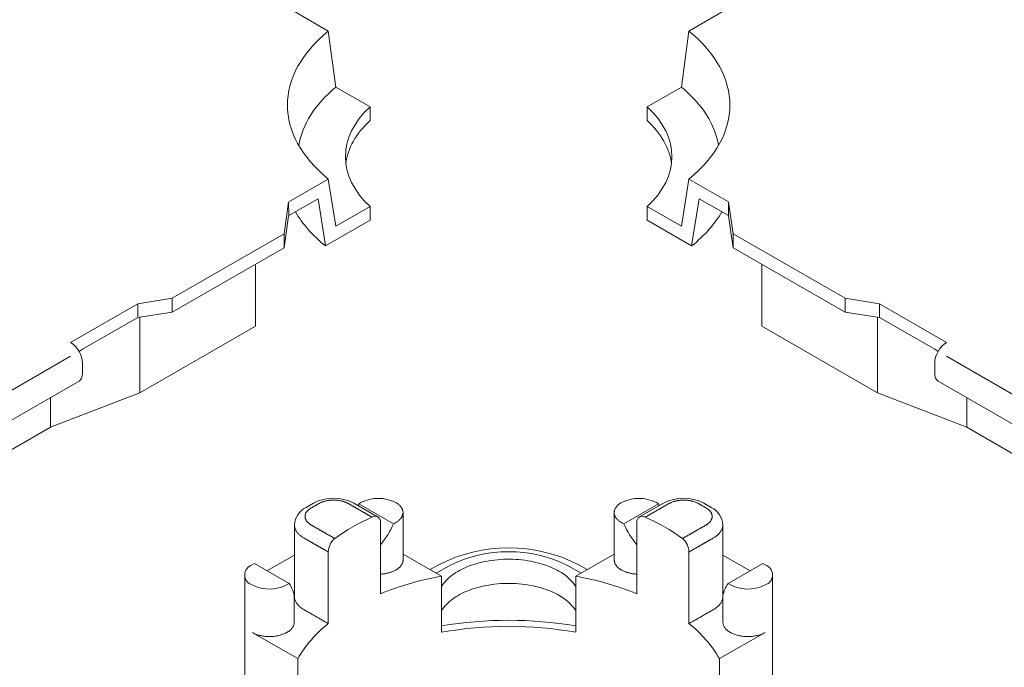
# Model space of a CAD drawing. Units: millimetres. Extents: x -600 to 600, y -416 to 415.
# Drawn here: x 156 to 213, y 205 to 242 of the extents above; entities that cross this region are included whole.
import ezdxf

# ---------------------------------------------------------------- set-up
doc = ezdxf.new("R2010")
doc.units = ezdxf.units.MM
doc.header["$LTSCALE"] = 5
doc.layers.add('7', color=7, linetype='Continuous')

msp = doc.modelspace()

# ---------------------------------------------------------------- linework, layer by layer
at = {"layer": '7', "color": 8, "linetype": 'Continuous', "lineweight": 9}
for p, q in [((173.926, 241.629), (171.633, 242.952)), ((194.889, 241.629), (197.181, 242.952)), ((173.926, 241.629), (174.365, 238.375)), ((194.889, 241.629), (194.449, 238.375)), ((174.365, 238.375), (176.353, 237.227)), ((194.449, 238.375), (192.461, 237.227)), ((176.353, 237.227), (176.353, 236.427)), ((192.461, 237.227), (192.461, 236.427)), ((173.926, 233.026), (171.633, 231.702)), ((173.926, 233.026), (174.365, 230.279)), ((194.889, 233.026), (194.449, 230.279)), ((194.889, 233.026), (197.181, 231.702)), ((173.331, 231.882), (171.633, 230.902)), ((173.331, 231.882), (173.77, 229.136)), ((195.484, 231.882), (195.045, 229.136)), ((195.484, 231.882), (197.181, 230.902)), ((171.356, 229.832), (171.62, 231.682)), ((171.62, 231.682), (171.633, 230.902)), ((176.353, 231.427), (174.365, 230.279)), ((176.353, 231.427), (176.353, 230.627)), ((192.461, 231.427), (192.461, 230.627)), ((192.461, 231.427), (194.449, 230.279)), ((197.194, 231.682), (197.181, 230.902)), ((197.458, 229.832), (197.194, 231.682)), ((171.356, 229.032), (171.62, 230.882)), ((197.458, 229.032), (197.194, 230.882)), ((176.353, 230.627), (173.77, 229.136)), ((192.461, 230.627), (195.045, 229.136)), ((171.356, 229.832), (164.852, 226.097)), ((171.356, 229.832), (171.356, 229.032)), ((197.458, 229.832), (203.962, 226.097)), ((197.458, 229.832), (197.458, 229.032)), ((171.356, 229.032), (164.852, 225.297)), ((197.458, 229.032), (203.962, 225.297)), ((169.685, 228.073), (169.685, 224.477)), ((199.13, 228.073), (199.13, 224.477)), ((164.852, 226.097), (162.843, 225.777)), ((164.852, 226.097), (164.852, 225.297)), ((203.962, 226.097), (205.971, 225.777)), ((203.962, 226.097), (203.962, 225.297)), ((162.843, 225.777), (158.946, 223.527)), ((162.843, 225.777), (162.843, 224.977)), ((205.971, 225.777), (209.868, 223.527)), ((205.971, 225.777), (205.971, 224.977)), ((162.843, 224.977), (159.639, 223.127)), ((164.852, 225.297), (162.843, 224.977)), ((162.973, 220.602), (162.973, 224.998)), ((203.962, 225.297), (205.971, 224.977)), ((205.841, 220.602), (205.841, 224.998)), ((205.971, 224.977), (209.176, 223.127)), ((169.685, 224.477), (162.973, 220.602)), ((199.13, 224.477), (205.841, 220.602)), ((158.946, 222.727), (141.106, 212.427)), ((159.639, 223.127), (159.436, 223.01)), ((209.176, 223.127), (209.379, 223.01)), ((209.868, 222.727), (227.709, 212.427)), ((159.639, 222.327), (159.639, 221.727)), ((209.176, 222.327), (209.176, 221.727)), ((159.436, 221.279), (141.106, 210.696)), ((209.379, 221.279), (227.709, 210.696)), ((162.973, 220.602), (157.777, 218.602)), ((205.841, 220.602), (211.038, 218.602)), ((157.777, 218.602), (157.777, 220.321)), ((211.038, 218.602), (211.038, 220.321)), ((157.777, 218.602), (141.106, 208.977)), ((211.038, 218.602), (227.709, 208.977)), ((172.628, 213.936), (173.061, 214.184)), ((173.229, 214.077), (173.202, 214.061)), ((173.256, 214.092), (173.229, 214.077)), ((173.283, 214.107), (173.256, 214.092)), ((173.309, 214.123), (173.283, 214.107)), ((173.336, 214.138), (173.309, 214.123)), ((173.363, 214.153), (173.336, 214.138)), ((173.39, 214.168), (173.363, 214.153)), ((173.418, 214.183), (173.39, 214.168)), ((173.446, 214.197), (173.418, 214.183)), ((173.476, 214.211), (173.446, 214.197)), ((173.506, 214.224), (173.476, 214.211)), ((173.537, 214.237), (173.506, 214.224)), ((173.568, 214.249), (173.537, 214.237)), ((173.6, 214.26), (173.568, 214.249)), ((173.633, 214.271), (173.6, 214.26)), ((173.666, 214.281), (173.633, 214.271)), ((173.7, 214.291), (173.666, 214.281)), ((173.734, 214.3), (173.7, 214.291)), ((173.769, 214.309), (173.734, 214.3)), ((173.804, 214.316), (173.769, 214.309)), ((173.84, 214.324), (173.804, 214.316)), ((173.876, 214.33), (173.84, 214.324)), ((173.912, 214.336), (173.876, 214.33)), ((173.949, 214.342), (173.912, 214.336)), ((173.986, 214.346), (173.949, 214.342)), ((174.023, 214.35), (173.986, 214.346)), ((174.06, 214.354), (174.023, 214.35)), ((174.098, 214.356), (174.06, 214.354)), ((174.135, 214.358), (174.098, 214.356)), ((174.173, 214.36), (174.135, 214.358)), ((174.211, 214.36), (174.173, 214.36)), ((174.249, 214.36), (174.211, 214.36)), ((174.287, 214.36), (174.249, 214.36)), ((174.324, 214.359), (174.287, 214.36)), ((174.362, 214.357), (174.324, 214.359)), ((174.399, 214.354), (174.362, 214.357)), ((174.437, 214.351), (174.399, 214.354)), ((174.474, 214.347), (174.437, 214.351)), ((174.511, 214.342), (174.474, 214.347)), ((174.548, 214.337), (174.511, 214.342)), ((174.584, 214.331), (174.548, 214.337)), ((174.62, 214.324), (174.584, 214.331)), ((174.656, 214.317), (174.62, 214.324)), ((174.691, 214.309), (174.656, 214.317)), ((174.726, 214.301), (174.691, 214.309)), ((174.76, 214.292), (174.726, 214.301)), ((174.794, 214.282), (174.76, 214.292)), ((174.827, 214.272), (174.794, 214.282)), ((174.86, 214.261), (174.827, 214.272)), ((174.892, 214.25), (174.86, 214.261)), ((174.924, 214.238), (174.892, 214.25)), ((174.955, 214.225), (174.924, 214.238)), ((174.985, 214.212), (174.955, 214.225)), ((175.014, 214.198), (174.985, 214.212)), ((175.043, 214.184), (175.014, 214.198)), ((175.071, 214.17), (175.043, 214.184)), ((175.098, 214.155), (175.071, 214.17)), ((175.125, 214.139), (175.098, 214.155)), ((175.151, 214.124), (175.125, 214.139)), ((175.178, 214.109), (175.151, 214.124)), ((175.205, 214.093), (175.178, 214.109)), ((175.232, 214.078), (175.205, 214.093)), ((175.258, 214.063), (175.232, 214.078)), ((175.402, 214.184), (176.793, 213.387)), ((175.69, 214.144), (175.657, 214.038)), ((175.812, 214.223), (175.69, 214.144)), ((175.69, 214.144), (177.709, 212.986)), ((177.879, 214.204), (177.847, 214.223)), ((177.911, 214.184), (177.879, 214.204)), ((177.941, 214.163), (177.911, 214.184)), ((177.971, 214.142), (177.941, 214.163)), ((178, 214.12), (177.971, 214.142)), ((178.027, 214.097), (178, 214.12)), ((178.053, 214.074), (178.027, 214.097)), ((178.078, 214.049), (178.053, 214.074)), ((190.736, 214.049), (190.761, 214.074)), ((190.761, 214.074), (190.787, 214.097)), ((190.787, 214.097), (190.815, 214.12)), ((190.815, 214.12), (190.843, 214.142)), ((190.843, 214.142), (190.873, 214.163)), ((190.873, 214.163), (190.904, 214.184)), ((190.904, 214.184), (190.935, 214.204)), ((190.935, 214.204), (190.967, 214.223)), ((193.124, 214.144), (191.106, 212.986)), ((192.022, 213.387), (193.412, 214.184)), ((193.003, 214.223), (193.124, 214.144)), ((193.124, 214.144), (193.158, 214.038)), ((193.556, 214.063), (193.583, 214.078)), ((193.583, 214.078), (193.61, 214.093)), ((193.61, 214.093), (193.636, 214.109)), ((193.636, 214.109), (193.663, 214.124)), ((193.663, 214.124), (193.69, 214.139)), ((193.69, 214.139), (193.717, 214.155)), ((193.717, 214.155), (193.744, 214.17)), ((193.744, 214.17), (193.772, 214.184)), ((193.772, 214.184), (193.8, 214.198)), ((193.8, 214.198), (193.83, 214.212)), ((193.83, 214.212), (193.86, 214.225)), ((193.86, 214.225), (193.891, 214.238)), ((193.891, 214.238), (193.922, 214.25)), ((193.922, 214.25), (193.955, 214.261)), ((193.955, 214.261), (193.987, 214.272)), ((193.987, 214.272), (194.021, 214.282)), ((194.021, 214.282), (194.054, 214.292)), ((194.054, 214.292), (194.089, 214.301)), ((194.089, 214.301), (194.124, 214.309)), ((194.124, 214.309), (194.159, 214.317)), ((194.159, 214.317), (194.195, 214.324)), ((194.195, 214.324), (194.231, 214.331)), ((194.231, 214.331), (194.267, 214.337)), ((194.267, 214.337), (194.304, 214.342)), ((194.304, 214.342), (194.341, 214.347)), ((194.341, 214.347), (194.378, 214.351)), ((194.378, 214.351), (194.415, 214.354)), ((194.415, 214.354), (194.453, 214.357)), ((194.453, 214.357), (194.49, 214.359)), ((194.49, 214.359), (194.528, 214.36)), ((194.528, 214.36), (194.566, 214.36)), ((194.566, 214.36), (194.604, 214.36)), ((194.604, 214.36), (194.641, 214.36)), ((194.641, 214.36), (194.679, 214.358)), ((194.679, 214.358), (194.717, 214.356)), ((194.717, 214.356), (194.754, 214.354)), ((194.754, 214.354), (194.792, 214.35)), ((194.792, 214.35), (194.829, 214.346)), ((194.829, 214.346), (194.866, 214.342)), ((194.866, 214.342), (194.902, 214.336)), ((194.902, 214.336), (194.939, 214.33)), ((194.939, 214.33), (194.975, 214.324)), ((194.975, 214.324), (195.01, 214.316)), ((195.01, 214.316), (195.046, 214.309)), ((195.046, 214.309), (195.08, 214.3)), ((195.08, 214.3), (195.115, 214.291)), ((195.115, 214.291), (195.148, 214.281)), ((195.148, 214.281), (195.182, 214.271)), ((195.182, 214.271), (195.214, 214.26)), ((195.214, 214.26), (195.246, 214.249)), ((195.246, 214.249), (195.278, 214.237)), ((195.278, 214.237), (195.309, 214.224)), ((195.309, 214.224), (195.339, 214.211)), ((195.339, 214.211), (195.368, 214.197)), ((195.368, 214.197), (195.397, 214.183)), ((195.397, 214.183), (195.425, 214.168)), ((195.425, 214.168), (195.452, 214.153)), ((195.452, 214.153), (195.478, 214.138)), ((195.478, 214.138), (195.505, 214.123)), ((195.505, 214.123), (195.532, 214.107)), ((195.532, 214.107), (195.559, 214.092)), ((195.559, 214.092), (195.585, 214.077)), ((195.585, 214.077), (195.612, 214.061)), ((195.754, 214.184), (196.187, 213.936)), ((172.586, 213.508), (172.581, 213.486)), ((172.592, 213.529), (172.586, 213.508)), ((172.599, 213.551), (172.592, 213.529)), ((172.607, 213.572), (172.599, 213.551)), ((172.616, 213.593), (172.607, 213.572)), ((172.627, 213.614), (172.616, 213.593)), ((172.638, 213.634), (172.627, 213.614)), ((172.651, 213.655), (172.638, 213.634)), ((172.664, 213.675), (172.651, 213.655)), ((172.679, 213.695), (172.664, 213.675)), ((172.695, 213.715), (172.679, 213.695)), ((172.712, 213.734), (172.695, 213.715)), ((172.73, 213.753), (172.712, 213.734)), ((172.749, 213.772), (172.73, 213.753)), ((172.769, 213.79), (172.749, 213.772)), ((172.79, 213.808), (172.769, 213.79)), ((172.812, 213.826), (172.79, 213.808)), ((172.835, 213.843), (172.812, 213.826)), ((172.858, 213.86), (172.835, 213.843)), ((172.883, 213.876), (172.858, 213.86)), ((172.909, 213.892), (172.883, 213.876)), ((172.935, 213.908), (172.909, 213.892)), ((172.962, 213.923), (172.935, 213.908)), ((172.989, 213.939), (172.962, 213.923)), ((173.015, 213.954), (172.989, 213.939)), ((173.042, 213.969), (173.015, 213.954)), ((173.069, 213.985), (173.042, 213.969)), ((173.095, 214), (173.069, 213.985)), ((173.122, 214.015), (173.095, 214)), ((173.149, 214.031), (173.122, 214.015)), ((173.176, 214.046), (173.149, 214.031)), ((173.202, 214.061), (173.176, 214.046)), ((175.285, 214.047), (175.258, 214.063)), ((175.312, 214.032), (175.285, 214.047)), ((175.338, 214.017), (175.312, 214.032)), ((175.365, 214.001), (175.338, 214.017)), ((175.392, 213.986), (175.365, 214.001)), ((175.419, 213.971), (175.392, 213.986)), ((175.445, 213.955), (175.419, 213.971)), ((175.472, 213.94), (175.445, 213.955)), ((175.499, 213.925), (175.472, 213.94)), ((175.526, 213.909), (175.499, 213.925)), ((175.552, 213.894), (175.526, 213.909)), ((175.579, 213.879), (175.552, 213.894)), ((175.606, 213.863), (175.579, 213.879)), ((175.633, 213.848), (175.606, 213.863)), ((175.659, 213.833), (175.633, 213.848)), ((175.686, 213.817), (175.659, 213.833)), ((175.713, 213.802), (175.686, 213.817)), ((175.739, 213.787), (175.713, 213.802)), ((175.766, 213.771), (175.739, 213.787)), ((175.793, 213.756), (175.766, 213.771)), ((175.82, 213.741), (175.793, 213.756)), ((175.846, 213.725), (175.82, 213.741)), ((175.873, 213.71), (175.846, 213.725)), ((175.9, 213.695), (175.873, 213.71)), ((175.927, 213.679), (175.9, 213.695)), ((175.953, 213.664), (175.927, 213.679)), ((175.98, 213.649), (175.953, 213.664)), ((176.007, 213.633), (175.98, 213.649)), ((176.034, 213.618), (176.007, 213.633)), ((176.06, 213.603), (176.034, 213.618)), ((176.087, 213.587), (176.06, 213.603)), ((176.114, 213.572), (176.087, 213.587)), ((176.14, 213.557), (176.114, 213.572)), ((176.167, 213.541), (176.14, 213.557)), ((176.194, 213.526), (176.167, 213.541)), ((176.221, 213.511), (176.194, 213.526)), ((176.247, 213.495), (176.221, 213.511)), ((176.274, 213.48), (176.247, 213.495)), ((178.102, 214.025), (178.078, 214.049)), ((178.125, 213.999), (178.102, 214.025)), ((178.145, 213.974), (178.125, 213.999)), ((178.165, 213.947), (178.145, 213.974)), ((178.183, 213.92), (178.165, 213.947)), ((178.199, 213.893), (178.183, 213.92)), ((178.214, 213.866), (178.199, 213.893)), ((178.227, 213.838), (178.214, 213.866)), ((178.238, 213.809), (178.227, 213.838)), ((178.247, 213.781), (178.238, 213.809)), ((178.238, 213.469), (178.247, 213.497)), ((178.255, 213.752), (178.247, 213.781)), ((178.247, 213.497), (178.255, 213.524)), ((178.261, 213.724), (178.255, 213.752)), ((178.255, 213.524), (178.261, 213.552)), ((178.265, 213.695), (178.261, 213.724)), ((178.261, 213.552), (178.265, 213.581)), ((178.268, 213.666), (178.265, 213.695)), ((178.265, 213.581), (178.268, 213.609)), ((178.269, 213.638), (178.268, 213.666)), ((178.268, 213.609), (178.269, 213.638)), ((178.269, 213.615), (178.269, 210.88)), ((190.546, 213.638), (190.547, 213.666)), ((190.547, 213.609), (190.546, 213.638)), ((190.546, 210.88), (190.546, 213.615)), ((190.547, 213.666), (190.549, 213.695)), ((190.55, 213.581), (190.547, 213.609)), ((190.549, 213.695), (190.553, 213.724)), ((190.554, 213.552), (190.55, 213.581)), ((190.553, 213.724), (190.559, 213.752)), ((190.56, 213.524), (190.554, 213.552)), ((190.559, 213.752), (190.567, 213.781)), ((190.568, 213.497), (190.56, 213.524)), ((190.567, 213.781), (190.577, 213.809)), ((190.577, 213.469), (190.568, 213.497)), ((190.577, 213.809), (190.588, 213.838)), ((190.588, 213.838), (190.601, 213.866)), ((190.601, 213.866), (190.616, 213.893)), ((190.616, 213.893), (190.632, 213.92)), ((190.632, 213.92), (190.65, 213.947)), ((190.65, 213.947), (190.669, 213.974)), ((190.669, 213.974), (190.69, 213.999)), ((190.69, 213.999), (190.712, 214.025)), ((190.712, 214.025), (190.736, 214.049)), ((192.54, 213.48), (192.567, 213.495)), ((192.567, 213.495), (192.594, 213.511)), ((192.594, 213.511), (192.621, 213.526)), ((192.621, 213.526), (192.647, 213.541)), ((192.647, 213.541), (192.674, 213.557)), ((192.674, 213.557), (192.701, 213.572)), ((192.701, 213.572), (192.728, 213.587)), ((192.728, 213.587), (192.754, 213.603)), ((192.754, 213.603), (192.781, 213.618)), ((192.781, 213.618), (192.808, 213.633)), ((192.808, 213.633), (192.835, 213.649)), ((192.835, 213.649), (192.861, 213.664)), ((192.861, 213.664), (192.888, 213.679)), ((192.888, 213.679), (192.915, 213.695)), ((192.915, 213.695), (192.941, 213.71)), ((192.941, 213.71), (192.968, 213.725)), ((192.968, 213.725), (192.995, 213.741)), ((192.995, 213.741), (193.022, 213.756)), ((193.022, 213.756), (193.048, 213.771)), ((193.048, 213.771), (193.075, 213.787)), ((193.075, 213.787), (193.102, 213.802)), ((193.102, 213.802), (193.129, 213.817)), ((193.129, 213.817), (193.155, 213.833)), ((193.155, 213.833), (193.182, 213.848)), ((193.182, 213.848), (193.209, 213.863)), ((193.209, 213.863), (193.236, 213.879)), ((193.236, 213.879), (193.262, 213.894)), ((193.262, 213.894), (193.289, 213.909)), ((193.289, 213.909), (193.316, 213.925)), ((193.316, 213.925), (193.342, 213.94)), ((193.342, 213.94), (193.369, 213.955)), ((193.369, 213.955), (193.396, 213.971)), ((193.396, 213.971), (193.423, 213.986)), ((193.423, 213.986), (193.449, 214.001)), ((193.449, 214.001), (193.476, 214.017)), ((193.476, 214.017), (193.503, 214.032)), ((193.503, 214.032), (193.53, 214.047)), ((193.53, 214.047), (193.556, 214.063)), ((195.612, 214.061), (195.639, 214.046)), ((195.639, 214.046), (195.666, 214.031)), ((195.666, 214.031), (195.692, 214.015)), ((195.692, 214.015), (195.719, 214)), ((195.719, 214), (195.746, 213.985)), ((195.746, 213.985), (195.773, 213.969)), ((195.773, 213.969), (195.799, 213.954)), ((195.799, 213.954), (195.826, 213.939)), ((195.826, 213.939), (195.853, 213.923)), ((195.853, 213.923), (195.879, 213.908)), ((195.879, 213.908), (195.906, 213.892)), ((195.906, 213.892), (195.931, 213.876)), ((195.931, 213.876), (195.956, 213.86)), ((195.956, 213.86), (195.98, 213.843)), ((195.98, 213.843), (196.003, 213.826)), ((196.003, 213.826), (196.025, 213.808)), ((196.025, 213.808), (196.046, 213.79)), ((196.046, 213.79), (196.066, 213.772)), ((196.066, 213.772), (196.085, 213.753)), ((196.085, 213.753), (196.103, 213.734)), ((196.103, 213.734), (196.12, 213.715)), ((196.12, 213.715), (196.135, 213.695)), ((196.135, 213.695), (196.15, 213.675)), ((196.15, 213.675), (196.164, 213.655)), ((196.164, 213.655), (196.177, 213.634)), ((196.177, 213.634), (196.188, 213.614)), ((196.188, 213.614), (196.198, 213.593)), ((196.198, 213.593), (196.208, 213.572)), ((196.208, 213.572), (196.216, 213.551)), ((196.216, 213.551), (196.223, 213.529)), ((196.223, 213.529), (196.229, 213.508)), ((196.229, 213.508), (196.234, 213.486)), ((172.575, 213.443), (172.574, 213.421)), ((172.574, 213.421), (172.574, 213.4)), ((172.574, 213.4), (172.575, 213.378)), ((172.577, 213.465), (172.575, 213.443)), ((172.575, 213.378), (172.577, 213.356)), ((172.581, 213.486), (172.577, 213.465)), ((172.577, 213.356), (172.581, 213.335)), ((172.581, 213.335), (172.585, 213.313)), ((172.585, 213.313), (172.591, 213.292)), ((172.591, 213.292), (172.598, 213.271)), ((172.598, 213.271), (172.606, 213.249)), ((172.606, 213.249), (172.615, 213.228)), ((172.615, 213.228), (172.626, 213.207)), ((172.626, 213.207), (172.637, 213.187)), ((172.637, 213.187), (172.65, 213.166)), ((172.65, 213.166), (172.663, 213.146)), ((172.663, 213.146), (172.678, 213.126)), ((172.678, 213.126), (172.694, 213.106)), ((172.694, 213.106), (172.711, 213.087)), ((172.711, 213.087), (172.728, 213.068)), ((172.728, 213.068), (172.747, 213.049)), ((172.747, 213.049), (172.767, 213.031)), ((172.767, 213.031), (172.788, 213.013)), ((172.788, 213.013), (172.81, 212.995)), ((172.81, 212.995), (172.833, 212.978)), ((172.833, 212.978), (172.856, 212.961)), ((172.856, 212.961), (172.881, 212.944)), ((172.881, 212.944), (172.906, 212.928)), ((172.906, 212.928), (172.933, 212.913)), ((176.301, 213.465), (176.274, 213.48)), ((176.328, 213.449), (176.301, 213.465)), ((176.354, 213.434), (176.328, 213.449)), ((176.381, 213.419), (176.354, 213.434)), ((176.408, 213.403), (176.381, 213.419)), ((176.434, 213.388), (176.408, 213.403)), ((176.461, 213.373), (176.434, 213.388)), ((176.957, 213.083), (176.957, 208.92)), ((177.709, 212.986), (177.747, 213.003)), ((177.747, 213.003), (177.784, 213.021)), ((177.784, 213.021), (177.819, 213.04)), ((177.819, 213.04), (177.854, 213.06)), ((177.854, 213.06), (177.888, 213.08)), ((177.888, 213.08), (177.921, 213.101)), ((177.921, 213.101), (177.952, 213.123)), ((177.952, 213.123), (177.982, 213.145)), ((177.982, 213.145), (178.011, 213.168)), ((178.011, 213.168), (178.038, 213.191)), ((178.038, 213.191), (178.064, 213.215)), ((178.064, 213.215), (178.088, 213.239)), ((178.088, 213.239), (178.111, 213.264)), ((178.111, 213.264), (178.132, 213.289)), ((178.132, 213.289), (178.152, 213.314)), ((178.152, 213.314), (178.17, 213.339)), ((178.17, 213.339), (178.186, 213.364)), ((178.186, 213.364), (178.201, 213.39)), ((178.201, 213.39), (178.215, 213.416)), ((178.215, 213.416), (178.227, 213.443)), ((178.227, 213.443), (178.238, 213.469)), ((190.587, 213.443), (190.577, 213.469)), ((190.6, 213.416), (190.587, 213.443)), ((190.613, 213.39), (190.6, 213.416)), ((190.628, 213.364), (190.613, 213.39)), ((190.645, 213.339), (190.628, 213.364)), ((190.662, 213.314), (190.645, 213.339)), ((190.682, 213.289), (190.662, 213.314)), ((190.704, 213.264), (190.682, 213.289)), ((190.726, 213.239), (190.704, 213.264)), ((190.751, 213.215), (190.726, 213.239)), ((190.777, 213.191), (190.751, 213.215)), ((190.804, 213.168), (190.777, 213.191)), ((190.833, 213.145), (190.804, 213.168)), ((190.863, 213.123), (190.833, 213.145)), ((190.894, 213.101), (190.863, 213.123)), ((190.927, 213.08), (190.894, 213.101)), ((190.96, 213.06), (190.927, 213.08)), ((190.995, 213.04), (190.96, 213.06)), ((191.031, 213.021), (190.995, 213.04)), ((191.068, 213.003), (191.031, 213.021)), ((191.106, 212.986), (191.068, 213.003)), ((191.858, 213.083), (191.858, 208.92)), ((192.353, 213.373), (192.38, 213.388)), ((192.38, 213.388), (192.407, 213.403)), ((192.407, 213.403), (192.434, 213.419)), ((192.434, 213.419), (192.46, 213.434)), ((192.46, 213.434), (192.487, 213.449)), ((192.487, 213.449), (192.514, 213.465)), ((192.514, 213.465), (192.54, 213.48)), ((195.908, 212.928), (195.882, 212.913)), ((195.934, 212.944), (195.908, 212.928)), ((195.958, 212.961), (195.934, 212.944)), ((195.982, 212.978), (195.958, 212.961)), ((196.005, 212.995), (195.982, 212.978)), ((196.026, 213.013), (196.005, 212.995)), ((196.047, 213.031), (196.026, 213.013)), ((196.067, 213.049), (196.047, 213.031)), ((196.086, 213.068), (196.067, 213.049)), ((196.104, 213.087), (196.086, 213.068)), ((196.121, 213.106), (196.104, 213.087)), ((196.137, 213.126), (196.121, 213.106)), ((196.151, 213.146), (196.137, 213.126)), ((196.165, 213.166), (196.151, 213.146)), ((196.178, 213.187), (196.165, 213.166)), ((196.189, 213.207), (196.178, 213.187)), ((196.199, 213.228), (196.189, 213.207)), ((196.209, 213.249), (196.199, 213.228)), ((196.217, 213.271), (196.209, 213.249)), ((196.223, 213.292), (196.217, 213.271)), ((196.229, 213.313), (196.223, 213.292)), ((196.234, 213.335), (196.229, 213.313)), ((196.234, 213.486), (196.237, 213.465)), ((196.237, 213.356), (196.234, 213.335)), ((196.237, 213.465), (196.24, 213.443)), ((196.24, 213.378), (196.237, 213.356)), ((196.24, 213.443), (196.241, 213.421)), ((196.241, 213.4), (196.24, 213.378)), ((196.241, 213.421), (196.241, 213.4)), ((171.961, 212.908), (171.962, 212.876)), ((171.961, 208.745), (171.961, 212.883)), ((171.962, 212.876), (171.965, 212.844)), ((171.965, 212.844), (171.969, 212.812)), ((171.969, 212.812), (171.975, 212.781)), ((171.975, 212.781), (171.983, 212.749)), ((171.983, 212.749), (171.992, 212.717)), ((171.992, 212.717), (172.003, 212.686)), ((172.003, 212.686), (172.015, 212.655)), ((172.015, 212.655), (172.03, 212.624)), ((172.03, 212.624), (172.045, 212.593)), ((172.045, 212.593), (172.063, 212.562)), ((172.063, 212.562), (172.082, 212.532)), ((172.082, 212.532), (172.103, 212.503)), ((172.103, 212.503), (172.125, 212.473)), ((172.125, 212.473), (172.149, 212.444)), ((172.149, 212.444), (172.174, 212.416)), ((172.174, 212.416), (172.201, 212.388)), ((172.201, 212.388), (172.229, 212.36)), ((172.229, 212.36), (172.259, 212.333)), ((172.933, 212.913), (172.96, 212.897)), ((172.96, 212.897), (172.986, 212.882)), ((172.986, 212.882), (173.013, 212.867)), ((173.013, 212.867), (173.04, 212.851)), ((173.04, 212.851), (173.066, 212.836)), ((173.066, 212.836), (173.093, 212.821)), ((173.093, 212.821), (173.12, 212.805)), ((173.12, 212.805), (173.147, 212.79)), ((173.147, 212.79), (173.173, 212.775)), ((173.173, 212.775), (173.2, 212.759)), ((173.2, 212.759), (173.227, 212.744)), ((173.227, 212.744), (173.254, 212.729)), ((173.254, 212.729), (173.28, 212.713)), ((173.28, 212.713), (173.307, 212.698)), ((173.307, 212.698), (173.334, 212.683)), ((173.334, 212.683), (173.361, 212.667)), ((173.361, 212.667), (173.387, 212.652)), ((173.387, 212.652), (173.414, 212.637)), ((173.414, 212.637), (173.441, 212.621)), ((173.441, 212.621), (173.467, 212.606)), ((173.467, 212.606), (173.494, 212.591)), ((173.494, 212.591), (173.521, 212.575)), ((173.521, 212.575), (173.548, 212.56)), ((173.548, 212.56), (173.574, 212.545)), ((173.574, 212.545), (173.601, 212.529)), ((173.601, 212.529), (173.628, 212.514)), ((173.628, 212.514), (173.655, 212.499)), ((173.655, 212.499), (173.681, 212.483)), ((173.681, 212.483), (173.708, 212.468)), ((173.708, 212.468), (173.735, 212.453)), ((173.735, 212.453), (173.762, 212.437)), ((173.762, 212.437), (173.788, 212.422)), ((173.788, 212.422), (173.815, 212.407)), ((173.815, 212.407), (173.842, 212.391)), ((173.842, 212.391), (173.868, 212.376)), ((173.868, 212.376), (173.895, 212.361)), ((173.895, 212.361), (173.922, 212.345)), ((194.919, 212.361), (194.893, 212.345)), ((194.946, 212.376), (194.919, 212.361)), ((194.973, 212.391), (194.946, 212.376)), ((195, 212.407), (194.973, 212.391)), ((195.026, 212.422), (195, 212.407)), ((195.053, 212.437), (195.026, 212.422)), ((195.08, 212.453), (195.053, 212.437)), ((195.107, 212.468), (195.08, 212.453)), ((195.133, 212.483), (195.107, 212.468)), ((195.16, 212.499), (195.133, 212.483)), ((195.187, 212.514), (195.16, 212.499)), ((195.213, 212.529), (195.187, 212.514)), ((195.24, 212.545), (195.213, 212.529)), ((195.267, 212.56), (195.24, 212.545)), ((195.294, 212.575), (195.267, 212.56)), ((195.32, 212.591), (195.294, 212.575)), ((195.347, 212.606), (195.32, 212.591)), ((195.374, 212.621), (195.347, 212.606)), ((195.401, 212.637), (195.374, 212.621)), ((195.427, 212.652), (195.401, 212.637)), ((195.454, 212.667), (195.427, 212.652)), ((195.481, 212.683), (195.454, 212.667)), ((195.508, 212.698), (195.481, 212.683)), ((195.534, 212.713), (195.508, 212.698)), ((195.561, 212.729), (195.534, 212.713)), ((195.588, 212.744), (195.561, 212.729)), ((195.614, 212.759), (195.588, 212.744)), ((195.641, 212.775), (195.614, 212.759)), ((195.668, 212.79), (195.641, 212.775)), ((195.695, 212.805), (195.668, 212.79)), ((195.721, 212.821), (195.695, 212.805)), ((195.748, 212.836), (195.721, 212.821)), ((195.775, 212.851), (195.748, 212.836)), ((195.802, 212.867), (195.775, 212.851)), ((195.828, 212.882), (195.802, 212.867)), ((195.855, 212.897), (195.828, 212.882)), ((195.882, 212.913), (195.855, 212.897)), ((196.585, 212.36), (196.555, 212.333)), ((196.613, 212.388), (196.585, 212.36)), ((196.64, 212.416), (196.613, 212.388)), ((196.666, 212.444), (196.64, 212.416)), ((196.69, 212.473), (196.666, 212.444)), ((196.712, 212.503), (196.69, 212.473)), ((196.733, 212.532), (196.712, 212.503)), ((196.752, 212.562), (196.733, 212.532)), ((196.769, 212.593), (196.752, 212.562)), ((196.785, 212.624), (196.769, 212.593)), ((196.799, 212.655), (196.785, 212.624)), ((196.812, 212.686), (196.799, 212.655)), ((196.823, 212.717), (196.812, 212.686)), ((196.832, 212.749), (196.823, 212.717)), ((196.84, 212.781), (196.832, 212.749)), ((196.846, 212.812), (196.84, 212.781)), ((196.85, 212.844), (196.846, 212.812)), ((196.852, 212.876), (196.85, 212.844)), ((196.853, 212.908), (196.852, 212.876)), ((196.853, 212.883), (196.853, 208.745)), ((172.259, 212.333), (172.29, 212.306)), ((172.29, 212.306), (172.323, 212.28)), ((172.323, 212.28), (172.357, 212.255)), ((172.357, 212.255), (172.392, 212.23)), ((172.392, 212.23), (172.429, 212.206)), ((172.429, 212.206), (172.467, 212.182)), ((172.467, 212.182), (172.504, 212.16)), ((172.504, 212.16), (172.53, 212.145)), ((172.53, 212.145), (172.556, 212.13)), ((172.556, 212.13), (172.583, 212.115)), ((172.583, 212.115), (172.609, 212.1)), ((172.609, 212.1), (172.635, 212.085)), ((172.635, 212.085), (172.662, 212.07)), ((172.662, 212.07), (172.688, 212.055)), ((172.688, 212.055), (172.714, 212.04)), ((172.714, 212.04), (172.741, 212.025)), ((172.741, 212.025), (172.767, 212.009)), ((172.767, 212.009), (172.793, 211.994)), ((172.793, 211.994), (172.82, 211.979)), ((172.82, 211.979), (172.846, 211.964)), ((172.846, 211.964), (172.872, 211.949)), ((172.872, 211.949), (172.899, 211.934)), ((172.899, 211.934), (172.925, 211.919)), ((172.925, 211.919), (172.951, 211.904)), ((172.951, 211.904), (172.978, 211.889)), ((172.978, 211.889), (173.004, 211.874)), ((173.004, 211.874), (173.03, 211.858)), ((173.03, 211.858), (173.057, 211.843)), ((173.057, 211.843), (173.083, 211.828)), ((173.083, 211.828), (173.109, 211.813)), ((173.109, 211.813), (173.136, 211.798)), ((173.136, 211.798), (173.162, 211.783)), ((173.162, 211.783), (173.188, 211.768)), ((173.922, 212.345), (173.949, 212.33)), ((173.949, 212.33), (173.975, 212.315)), ((173.975, 212.315), (174.002, 212.299)), ((174.002, 212.299), (174.029, 212.284)), ((174.029, 212.284), (174.056, 212.269)), ((174.056, 212.269), (174.082, 212.253)), ((174.082, 212.253), (174.109, 212.238)), ((174.109, 212.238), (174.136, 212.223)), ((174.136, 212.223), (174.162, 212.207)), ((174.162, 212.207), (174.189, 212.192)), ((174.189, 212.192), (174.216, 212.177)), ((174.216, 212.177), (174.243, 212.161)), ((174.243, 212.161), (174.269, 212.146)), ((174.269, 212.146), (174.296, 212.131)), ((174.296, 212.131), (174.296, 212.131)), ((194.545, 212.146), (194.518, 212.131)), ((194.518, 212.131), (194.518, 212.131)), ((194.572, 212.161), (194.545, 212.146)), ((194.599, 212.177), (194.572, 212.161)), ((194.625, 212.192), (194.599, 212.177)), ((194.652, 212.207), (194.625, 212.192)), ((194.679, 212.223), (194.652, 212.207)), ((194.706, 212.238), (194.679, 212.223)), ((194.732, 212.253), (194.706, 212.238)), ((194.759, 212.269), (194.732, 212.253)), ((194.786, 212.284), (194.759, 212.269)), ((194.812, 212.299), (194.786, 212.284)), ((194.839, 212.315), (194.812, 212.299)), ((194.866, 212.33), (194.839, 212.315)), ((194.893, 212.345), (194.866, 212.33)), ((195.653, 211.783), (195.626, 211.768)), ((195.679, 211.798), (195.653, 211.783)), ((195.705, 211.813), (195.679, 211.798)), ((195.732, 211.828), (195.705, 211.813)), ((195.758, 211.843), (195.732, 211.828)), ((195.784, 211.858), (195.758, 211.843)), ((195.811, 211.874), (195.784, 211.858)), ((195.837, 211.889), (195.811, 211.874)), ((195.863, 211.904), (195.837, 211.889)), ((195.89, 211.919), (195.863, 211.904)), ((195.916, 211.934), (195.89, 211.919)), ((195.942, 211.949), (195.916, 211.934)), ((195.969, 211.964), (195.942, 211.949)), ((195.995, 211.979), (195.969, 211.964)), ((196.021, 211.994), (195.995, 211.979)), ((196.048, 212.009), (196.021, 211.994)), ((196.074, 212.025), (196.048, 212.009)), ((196.1, 212.04), (196.074, 212.025)), ((196.127, 212.055), (196.1, 212.04)), ((196.153, 212.07), (196.127, 212.055)), ((196.179, 212.085), (196.153, 212.07)), ((196.206, 212.1), (196.179, 212.085)), ((196.232, 212.115), (196.206, 212.1)), ((196.258, 212.13), (196.232, 212.115)), ((196.285, 212.145), (196.258, 212.13)), ((196.311, 212.16), (196.285, 212.145)), ((196.348, 212.182), (196.311, 212.16)), ((196.386, 212.206), (196.348, 212.182)), ((196.422, 212.23), (196.386, 212.206)), ((196.458, 212.255), (196.422, 212.23)), ((196.492, 212.28), (196.458, 212.255)), ((196.524, 212.306), (196.492, 212.28)), ((196.555, 212.333), (196.524, 212.306)), ((173.188, 211.768), (173.215, 211.753)), ((173.215, 211.753), (173.241, 211.738)), ((173.241, 211.738), (173.267, 211.722)), ((173.267, 211.722), (173.294, 211.707)), ((173.294, 211.707), (173.32, 211.692)), ((173.32, 211.692), (173.346, 211.677)), ((173.346, 211.677), (173.373, 211.662)), ((173.373, 211.662), (173.399, 211.647)), ((173.399, 211.647), (173.425, 211.632)), ((173.425, 211.632), (173.452, 211.617)), ((173.452, 211.617), (173.478, 211.602)), ((173.478, 211.602), (173.504, 211.587)), ((173.504, 211.587), (173.531, 211.571)), ((173.531, 211.571), (173.557, 211.556)), ((173.557, 211.556), (173.583, 211.541)), ((173.583, 211.541), (173.61, 211.526)), ((173.61, 211.526), (173.636, 211.511)), ((173.636, 211.511), (173.662, 211.496)), ((173.662, 211.496), (173.689, 211.481)), ((173.689, 211.481), (173.715, 211.466)), ((173.715, 211.466), (173.741, 211.451)), ((173.741, 211.451), (173.768, 211.436)), ((173.768, 211.436), (173.794, 211.42)), ((173.794, 211.42), (173.82, 211.405)), ((173.82, 211.405), (173.847, 211.39)), ((173.847, 211.39), (173.873, 211.375)), ((173.873, 211.375), (173.899, 211.36)), ((173.899, 211.36), (173.926, 211.345)), ((173.926, 207.181), (173.926, 211.345)), ((178.269, 211.222), (180.51, 209.937)), ((190.546, 211.222), (188.305, 209.937)), ((194.915, 211.36), (194.889, 211.345)), ((194.889, 211.345), (194.889, 211.345)), ((194.889, 207.181), (194.889, 211.345)), ((194.942, 211.375), (194.915, 211.36)), ((194.968, 211.39), (194.942, 211.375)), ((194.994, 211.405), (194.968, 211.39)), ((195.021, 211.42), (194.994, 211.405)), ((195.047, 211.436), (195.021, 211.42)), ((195.073, 211.451), (195.047, 211.436)), ((195.1, 211.466), (195.073, 211.451)), ((195.126, 211.481), (195.1, 211.466)), ((195.152, 211.496), (195.126, 211.481)), ((195.179, 211.511), (195.152, 211.496)), ((195.205, 211.526), (195.179, 211.511)), ((195.231, 211.541), (195.205, 211.526)), ((195.258, 211.556), (195.231, 211.541)), ((195.284, 211.571), (195.258, 211.556)), ((195.31, 211.587), (195.284, 211.571)), ((195.337, 211.602), (195.31, 211.587)), ((195.363, 211.617), (195.337, 211.602)), ((195.389, 211.632), (195.363, 211.617)), ((195.416, 211.647), (195.389, 211.632)), ((195.442, 211.662), (195.416, 211.647)), ((195.468, 211.677), (195.442, 211.662)), ((195.495, 211.692), (195.468, 211.677)), ((195.521, 211.707), (195.495, 211.692)), ((195.547, 211.722), (195.521, 211.707)), ((195.574, 211.738), (195.547, 211.722)), ((195.6, 211.753), (195.574, 211.738)), ((195.626, 211.768), (195.6, 211.753)), ((169.49, 210.597), (169.628, 210.667)), ((169.628, 210.667), (171.647, 209.509)), ((170.358, 210.248), (171.961, 211.168)), ((178.193, 210.617), (178.206, 210.64)), ((178.206, 210.64), (178.218, 210.663)), ((178.218, 210.663), (178.228, 210.686)), ((178.228, 210.686), (178.237, 210.709)), ((178.237, 210.709), (178.246, 210.733)), ((178.246, 210.733), (178.253, 210.757)), ((178.253, 210.757), (178.258, 210.782)), ((178.258, 210.782), (178.263, 210.806)), ((178.263, 210.806), (178.266, 210.831)), ((178.266, 210.831), (178.268, 210.856)), ((178.268, 210.856), (178.269, 210.88)), ((182.462, 210.646), (182.317, 210.6)), ((182.612, 210.69), (182.462, 210.646)), ((182.765, 210.73), (182.612, 210.69)), ((182.923, 210.767), (182.765, 210.73)), ((183.085, 210.801), (182.923, 210.767)), ((183.25, 210.83), (183.085, 210.801)), ((183.418, 210.856), (183.25, 210.83)), ((183.589, 210.878), (183.418, 210.856)), ((183.762, 210.896), (183.589, 210.878)), ((183.936, 210.91), (183.762, 210.896)), ((184.112, 210.919), (183.936, 210.91)), ((184.289, 210.924), (184.112, 210.919)), ((184.466, 210.925), (184.289, 210.924)), ((184.643, 210.921), (184.466, 210.925)), ((184.819, 210.913), (184.643, 210.921)), ((184.995, 210.901), (184.819, 210.913)), ((185.168, 210.885), (184.995, 210.901)), ((185.34, 210.864), (185.168, 210.885)), ((185.509, 210.839), (185.34, 210.864)), ((185.675, 210.811), (185.509, 210.839)), ((185.838, 210.779), (185.675, 210.811)), ((185.997, 210.743), (185.838, 210.779)), ((186.152, 210.704), (185.997, 210.743)), ((186.303, 210.661), (186.152, 210.704)), ((186.449, 210.616), (186.303, 210.661)), ((190.547, 210.856), (190.546, 210.88)), ((190.546, 210.88), (190.546, 210.88)), ((190.549, 210.831), (190.547, 210.856)), ((190.552, 210.806), (190.549, 210.831)), ((190.556, 210.782), (190.552, 210.806)), ((190.562, 210.757), (190.556, 210.782)), ((190.569, 210.733), (190.562, 210.757)), ((190.577, 210.709), (190.569, 210.733)), ((190.587, 210.686), (190.577, 210.709)), ((190.597, 210.663), (190.587, 210.686)), ((190.609, 210.64), (190.597, 210.663)), ((190.621, 210.617), (190.609, 210.64)), ((198.457, 210.248), (196.853, 211.168)), ((199.186, 210.667), (197.168, 209.509)), ((199.325, 210.597), (199.186, 210.667)), ((176.957, 210.058), (176.998, 210.061)), ((176.998, 210.061), (177.039, 210.064)), ((177.039, 210.064), (177.081, 210.068)), ((177.081, 210.068), (177.122, 210.072)), ((177.122, 210.072), (177.164, 210.078)), ((177.164, 210.078), (177.205, 210.084)), ((177.205, 210.084), (177.246, 210.09)), ((177.246, 210.09), (177.287, 210.098)), ((177.287, 210.098), (177.328, 210.106)), ((177.328, 210.106), (177.369, 210.115)), ((177.369, 210.115), (177.409, 210.125)), ((177.409, 210.125), (177.449, 210.135)), ((177.449, 210.135), (177.488, 210.146)), ((177.488, 210.146), (177.527, 210.158)), ((177.527, 210.158), (177.565, 210.171)), ((177.565, 210.171), (177.602, 210.184)), ((177.602, 210.184), (177.639, 210.198)), ((177.639, 210.198), (177.675, 210.212)), ((177.675, 210.212), (177.71, 210.228)), ((177.71, 210.228), (177.744, 210.243)), ((177.744, 210.243), (177.778, 210.259)), ((177.778, 210.259), (177.81, 210.276)), ((177.81, 210.276), (177.842, 210.294)), ((177.842, 210.294), (177.872, 210.311)), ((177.872, 210.311), (177.901, 210.33)), ((177.901, 210.33), (177.93, 210.348)), ((177.93, 210.348), (177.957, 210.368)), ((177.957, 210.368), (177.983, 210.387)), ((177.983, 210.387), (178.008, 210.407)), ((178.008, 210.407), (178.032, 210.427)), ((178.032, 210.427), (178.054, 210.447)), ((178.054, 210.447), (178.076, 210.468)), ((178.076, 210.468), (178.096, 210.489)), ((178.096, 210.489), (178.115, 210.51)), ((178.115, 210.51), (178.133, 210.531)), ((178.133, 210.531), (178.15, 210.552)), ((178.15, 210.552), (178.165, 210.573)), ((178.165, 210.573), (178.18, 210.595)), ((178.18, 210.595), (178.193, 210.617)), ((179.843, 210.319), (180.334, 210.6)), ((180.2, 210.115), (180.943, 210.541)), ((181.242, 210.079), (181.143, 210.009)), ((181.344, 210.146), (181.242, 210.079)), ((181.449, 210.21), (181.344, 210.146)), ((181.557, 210.271), (181.449, 210.21)), ((181.67, 210.331), (181.557, 210.271)), ((181.789, 210.389), (181.67, 210.331)), ((181.913, 210.445), (181.789, 210.389)), ((182.043, 210.499), (181.913, 210.445)), ((182.178, 210.551), (182.043, 210.499)), ((182.317, 210.6), (182.178, 210.551)), ((186.591, 210.567), (186.449, 210.616)), ((186.727, 210.517), (186.591, 210.567)), ((186.859, 210.463), (186.727, 210.517)), ((186.985, 210.408), (186.859, 210.463)), ((187.105, 210.35), (186.985, 210.408)), ((187.22, 210.291), (187.105, 210.35)), ((187.33, 210.231), (187.22, 210.291)), ((187.871, 210.541), (188.615, 210.115)), ((188.481, 210.6), (188.971, 210.319)), ((190.635, 210.595), (190.621, 210.617)), ((190.649, 210.573), (190.635, 210.595)), ((190.665, 210.552), (190.649, 210.573)), ((190.681, 210.531), (190.665, 210.552)), ((190.699, 210.51), (190.681, 210.531)), ((190.718, 210.489), (190.699, 210.51)), ((190.739, 210.468), (190.718, 210.489)), ((190.76, 210.447), (190.739, 210.468)), ((190.783, 210.427), (190.76, 210.447)), ((190.807, 210.407), (190.783, 210.427)), ((190.831, 210.387), (190.807, 210.407)), ((190.858, 210.368), (190.831, 210.387)), ((190.885, 210.348), (190.858, 210.368)), ((190.913, 210.33), (190.885, 210.348)), ((190.943, 210.311), (190.913, 210.33)), ((190.973, 210.294), (190.943, 210.311)), ((191.004, 210.276), (190.973, 210.294)), ((191.037, 210.259), (191.004, 210.276)), ((191.07, 210.243), (191.037, 210.259)), ((191.105, 210.228), (191.07, 210.243)), ((191.14, 210.212), (191.105, 210.228)), ((191.176, 210.198), (191.14, 210.212)), ((191.213, 210.184), (191.176, 210.198)), ((191.25, 210.171), (191.213, 210.184)), ((191.288, 210.158), (191.25, 210.171)), ((191.327, 210.146), (191.288, 210.158)), ((191.366, 210.135), (191.327, 210.146)), ((191.406, 210.125), (191.366, 210.135)), ((191.446, 210.115), (191.406, 210.125)), ((191.486, 210.106), (191.446, 210.115)), ((191.527, 210.098), (191.486, 210.106)), ((191.568, 210.09), (191.527, 210.098)), ((191.61, 210.084), (191.568, 210.09)), ((191.651, 210.078), (191.61, 210.084)), ((191.692, 210.072), (191.651, 210.078)), ((191.734, 210.068), (191.692, 210.072)), ((191.775, 210.064), (191.734, 210.068)), ((191.817, 210.061), (191.775, 210.064)), ((191.858, 210.058), (191.817, 210.061)), ((169.069, 201.342), (169.069, 209.992)), ((180.51, 206.676), (180.51, 209.937)), ((180.636, 209.525), (180.57, 209.436)), ((180.709, 209.613), (180.636, 209.525)), ((180.786, 209.698), (180.709, 209.613)), ((180.869, 209.78), (180.786, 209.698)), ((180.956, 209.859), (180.869, 209.78)), ((181.047, 209.935), (180.956, 209.859)), ((181.143, 210.009), (181.047, 209.935)), ((183.589, 209.474), (183.762, 209.492)), ((183.762, 209.492), (183.936, 209.505)), ((183.936, 209.505), (184.112, 209.515)), ((184.112, 209.515), (184.289, 209.52)), ((184.289, 209.52), (184.466, 209.52)), ((184.466, 209.52), (184.643, 209.517)), ((184.643, 209.517), (184.819, 209.509)), ((184.819, 209.509), (184.995, 209.497)), ((184.995, 209.497), (185.168, 209.48)), ((188.305, 206.676), (188.305, 209.937)), ((199.746, 209.992), (199.746, 201.342)), ((180.57, 209.436), (180.51, 209.344)), ((180.51, 209.344), (180.51, 209.344)), ((181.557, 208.867), (181.67, 208.926)), ((181.67, 208.926), (181.789, 208.984)), ((181.789, 208.984), (181.913, 209.04)), ((181.913, 209.04), (182.043, 209.094)), ((182.043, 209.094), (182.178, 209.146)), ((182.178, 209.146), (182.317, 209.195)), ((182.317, 209.195), (182.462, 209.242)), ((182.462, 209.242), (182.612, 209.285)), ((182.612, 209.285), (182.765, 209.326)), ((182.765, 209.326), (182.923, 209.363)), ((182.923, 209.363), (183.085, 209.396)), ((183.085, 209.396), (183.25, 209.426)), ((183.25, 209.426), (183.418, 209.452)), ((183.418, 209.452), (183.589, 209.474)), ((185.168, 209.48), (185.34, 209.46)), ((185.34, 209.46), (185.509, 209.435)), ((185.509, 209.435), (185.675, 209.406)), ((185.675, 209.406), (185.838, 209.374)), ((185.838, 209.374), (185.997, 209.338)), ((185.997, 209.338), (186.152, 209.299)), ((186.152, 209.299), (186.303, 209.257)), ((186.303, 209.257), (186.449, 209.211)), ((186.449, 209.211), (186.591, 209.163)), ((186.591, 209.163), (186.727, 209.112)), ((186.727, 209.112), (186.859, 209.059)), ((186.859, 209.059), (186.985, 209.003)), ((186.985, 209.003), (187.105, 208.946)), ((187.105, 208.946), (187.22, 208.887)), ((171.947, 208.83), (171.947, 207.254)), ((171.961, 208.745), (171.963, 208.703)), ((171.963, 208.703), (171.967, 208.661)), ((171.967, 208.661), (171.974, 208.619)), ((171.974, 208.619), (171.984, 208.578)), ((171.984, 208.578), (171.997, 208.537)), ((171.997, 208.537), (172.013, 208.497)), ((172.013, 208.497), (172.031, 208.457)), ((172.031, 208.457), (172.052, 208.418)), ((172.052, 208.418), (172.075, 208.379)), ((172.075, 208.379), (172.101, 208.342)), ((180.786, 208.293), (180.869, 208.375)), ((180.869, 208.375), (180.956, 208.454)), ((180.956, 208.454), (181.047, 208.531)), ((181.047, 208.531), (181.143, 208.604)), ((181.143, 208.604), (181.242, 208.674)), ((181.242, 208.674), (181.344, 208.741)), ((181.344, 208.741), (181.449, 208.805)), ((181.449, 208.805), (181.557, 208.867)), ((187.22, 208.887), (187.33, 208.826)), ((196.739, 208.379), (196.714, 208.342)), ((196.763, 208.418), (196.739, 208.379)), ((196.784, 208.457), (196.763, 208.418)), ((196.802, 208.497), (196.784, 208.457)), ((196.817, 208.537), (196.802, 208.497)), ((196.83, 208.578), (196.817, 208.537)), ((196.84, 208.619), (196.83, 208.578)), ((196.847, 208.661), (196.84, 208.619)), ((196.852, 208.703), (196.847, 208.661)), ((196.853, 208.745), (196.852, 208.703)), ((196.868, 207.254), (196.868, 208.83)), ((172.101, 208.342), (172.129, 208.305)), ((172.129, 208.305), (172.159, 208.269)), ((172.159, 208.269), (172.191, 208.234)), ((172.191, 208.234), (172.225, 208.201)), ((172.225, 208.201), (172.261, 208.168)), ((172.261, 208.168), (172.298, 208.136)), ((172.298, 208.136), (172.337, 208.106)), ((172.337, 208.106), (172.378, 208.076)), ((172.378, 208.076), (172.42, 208.048)), ((172.42, 208.048), (172.462, 208.021)), ((172.462, 208.021), (172.507, 207.995)), ((172.507, 207.995), (172.556, 207.967)), ((172.556, 207.967), (172.605, 207.939)), ((172.605, 207.939), (172.653, 207.911)), ((172.653, 207.911), (172.702, 207.883)), ((172.702, 207.883), (172.751, 207.855)), ((172.751, 207.855), (172.8, 207.827)), ((172.8, 207.827), (172.849, 207.799)), ((172.849, 207.799), (172.898, 207.771)), ((172.898, 207.771), (172.947, 207.743)), ((180.51, 207.939), (180.57, 208.031)), ((180.57, 208.031), (180.636, 208.121)), ((180.636, 208.121), (180.709, 208.208)), ((180.709, 208.208), (180.786, 208.293)), ((195.916, 207.771), (195.868, 207.743)), ((195.965, 207.799), (195.916, 207.771)), ((196.014, 207.827), (195.965, 207.799)), ((196.063, 207.855), (196.014, 207.827)), ((196.112, 207.883), (196.063, 207.855)), ((196.161, 207.911), (196.112, 207.883)), ((196.21, 207.939), (196.161, 207.911)), ((196.259, 207.967), (196.21, 207.939)), ((196.308, 207.995), (196.259, 207.967)), ((196.352, 208.021), (196.308, 207.995)), ((196.395, 208.048), (196.352, 208.021)), ((196.437, 208.076), (196.395, 208.048)), ((196.477, 208.106), (196.437, 208.076)), ((196.516, 208.136), (196.477, 208.106)), ((196.554, 208.168), (196.516, 208.136)), ((196.589, 208.201), (196.554, 208.168)), ((196.624, 208.234), (196.589, 208.201)), ((196.656, 208.269), (196.624, 208.234)), ((196.686, 208.305), (196.656, 208.269)), ((196.714, 208.342), (196.686, 208.305)), ((171.941, 207.18), (171.945, 207.217)), ((171.945, 207.217), (171.947, 207.254)), ((172.947, 207.743), (172.996, 207.715)), ((172.996, 207.715), (173.045, 207.687)), ((173.045, 207.687), (173.094, 207.658)), ((173.094, 207.658), (173.143, 207.63)), ((173.143, 207.63), (173.192, 207.602)), ((173.192, 207.602), (173.241, 207.574)), ((173.241, 207.574), (173.29, 207.546)), ((173.29, 207.546), (173.339, 207.518)), ((173.339, 207.518), (173.387, 207.49)), ((173.387, 207.49), (173.436, 207.462)), ((173.436, 207.462), (173.485, 207.434)), ((173.485, 207.434), (173.534, 207.406)), ((173.534, 207.406), (173.583, 207.378)), ((173.583, 207.378), (173.632, 207.35)), ((173.632, 207.35), (173.681, 207.322)), ((173.681, 207.322), (173.73, 207.294)), ((173.73, 207.294), (173.779, 207.266)), ((173.779, 207.266), (173.828, 207.238)), ((173.828, 207.238), (173.877, 207.209)), ((173.877, 207.209), (173.926, 207.181)), ((194.938, 207.209), (194.889, 207.181)), ((194.987, 207.238), (194.938, 207.209)), ((195.036, 207.266), (194.987, 207.238)), ((195.085, 207.294), (195.036, 207.266)), ((195.134, 207.322), (195.085, 207.294)), ((195.182, 207.35), (195.134, 207.322)), ((195.231, 207.378), (195.182, 207.35)), ((195.28, 207.406), (195.231, 207.378)), ((195.329, 207.434), (195.28, 207.406)), ((195.378, 207.462), (195.329, 207.434)), ((195.427, 207.49), (195.378, 207.462)), ((195.476, 207.518), (195.427, 207.49)), ((195.525, 207.546), (195.476, 207.518)), ((195.574, 207.574), (195.525, 207.546)), ((195.623, 207.602), (195.574, 207.574)), ((195.672, 207.63), (195.623, 207.602)), ((195.721, 207.658), (195.672, 207.63)), ((195.77, 207.687), (195.721, 207.658)), ((195.819, 207.715), (195.77, 207.687)), ((195.868, 207.743), (195.819, 207.715)), ((196.869, 207.217), (196.868, 207.254)), ((196.874, 207.18), (196.869, 207.217)), ((172.152, 205.144), (169.49, 206.671)), ((169.49, 206.671), (169.537, 206.645)), ((169.537, 206.645), (169.586, 206.621)), ((171.4, 206.607), (171.453, 206.632)), ((171.453, 206.632), (171.503, 206.658)), ((171.503, 206.658), (171.552, 206.687)), ((171.552, 206.687), (171.599, 206.716)), ((171.599, 206.716), (171.643, 206.747)), ((171.643, 206.747), (171.684, 206.779)), ((171.684, 206.779), (171.723, 206.813)), ((171.723, 206.813), (171.759, 206.847)), ((171.759, 206.847), (171.792, 206.882)), ((171.792, 206.882), (171.822, 206.918)), ((171.822, 206.918), (171.848, 206.955)), ((171.848, 206.955), (171.872, 206.992)), ((171.872, 206.992), (171.892, 207.029)), ((171.892, 207.029), (171.909, 207.067)), ((171.909, 207.067), (171.923, 207.105)), ((171.923, 207.105), (171.933, 207.143)), ((171.933, 207.143), (171.941, 207.18)), ((173.926, 207.181), (173.926, 207.181)), ((194.889, 207.181), (194.889, 207.181)), ((196.662, 205.144), (199.325, 206.671)), ((196.881, 207.143), (196.874, 207.18)), ((196.892, 207.105), (196.881, 207.143)), ((196.905, 207.067), (196.892, 207.105)), ((196.922, 207.029), (196.905, 207.067)), ((196.943, 206.992), (196.922, 207.029)), ((196.966, 206.955), (196.943, 206.992)), ((196.993, 206.918), (196.966, 206.955)), ((197.023, 206.882), (196.993, 206.918)), ((197.055, 206.847), (197.023, 206.882)), ((197.091, 206.813), (197.055, 206.847)), ((197.13, 206.779), (197.091, 206.813)), ((197.172, 206.747), (197.13, 206.779)), ((197.216, 206.716), (197.172, 206.747)), ((197.262, 206.687), (197.216, 206.716)), ((197.311, 206.658), (197.262, 206.687)), ((197.362, 206.632), (197.311, 206.658)), ((197.415, 206.607), (197.362, 206.632)), ((199.278, 206.645), (199.229, 206.621)), ((199.325, 206.671), (199.278, 206.645)), ((169.586, 206.621), (169.637, 206.597)), ((169.637, 206.597), (169.691, 206.575)), ((169.691, 206.575), (169.748, 206.553)), ((169.748, 206.553), (169.806, 206.534)), ((169.806, 206.534), (169.866, 206.515)), ((169.866, 206.515), (169.929, 206.499)), ((169.929, 206.499), (169.993, 206.484)), ((169.993, 206.484), (170.058, 206.47)), ((170.058, 206.47), (170.125, 206.459)), ((170.125, 206.459), (170.193, 206.449)), ((170.193, 206.449), (170.261, 206.441)), ((170.261, 206.441), (170.33, 206.435)), ((170.33, 206.435), (170.4, 206.431)), ((170.4, 206.431), (170.469, 206.429)), ((170.469, 206.429), (170.538, 206.429)), ((170.538, 206.429), (170.607, 206.431)), ((170.607, 206.431), (170.675, 206.435)), ((170.675, 206.435), (170.742, 206.44)), ((170.742, 206.44), (170.808, 206.447)), ((170.808, 206.447), (170.873, 206.456)), ((170.873, 206.456), (170.937, 206.466)), ((170.937, 206.466), (170.998, 206.478)), ((170.998, 206.478), (171.058, 206.492)), ((171.058, 206.492), (171.117, 206.507)), ((171.117, 206.507), (171.176, 206.523)), ((171.176, 206.523), (171.233, 206.542)), ((171.233, 206.542), (171.29, 206.562)), ((171.29, 206.562), (171.346, 206.583)), ((171.346, 206.583), (171.4, 206.607)), ((197.469, 206.583), (197.415, 206.607)), ((197.524, 206.562), (197.469, 206.583)), ((197.581, 206.542), (197.524, 206.562)), ((197.639, 206.523), (197.581, 206.542)), ((197.697, 206.507), (197.639, 206.523)), ((197.756, 206.492), (197.697, 206.507)), ((197.816, 206.478), (197.756, 206.492)), ((197.878, 206.466), (197.816, 206.478)), ((197.941, 206.456), (197.878, 206.466)), ((198.006, 206.447), (197.941, 206.456)), ((198.072, 206.44), (198.006, 206.447)), ((198.14, 206.435), (198.072, 206.44)), ((198.208, 206.431), (198.14, 206.435)), ((198.276, 206.429), (198.208, 206.431)), ((198.346, 206.429), (198.276, 206.429)), ((198.415, 206.431), (198.346, 206.429)), ((198.484, 206.435), (198.415, 206.431)), ((198.553, 206.441), (198.484, 206.435)), ((198.622, 206.449), (198.553, 206.441)), ((198.69, 206.459), (198.622, 206.449)), ((198.756, 206.47), (198.69, 206.459)), ((198.822, 206.484), (198.756, 206.47)), ((198.886, 206.499), (198.822, 206.484)), ((198.948, 206.515), (198.886, 206.499)), ((199.009, 206.534), (198.948, 206.515)), ((199.067, 206.553), (199.009, 206.534)), ((199.123, 206.575), (199.067, 206.553)), ((199.177, 206.597), (199.123, 206.575)), ((199.229, 206.621), (199.177, 206.597)), ((172.152, 201.883), (172.152, 205.144)), ((196.662, 201.883), (196.662, 205.144))]:
    msp.add_line(p, q, dxfattribs=at)
for centre, radius, start, end in [((174.231, 211.939), 2.533, 62.4673, 117.5362), ((176.83, 212.202), 2.262, 63.2705, 116.7295), ((191.985, 212.202), 2.262, 63.2705, 116.7295), ((194.583, 211.939), 2.533, 62.463, 117.5335), ((173.168, 212.856), 1.207, 116.5554, 177.5093), ((195.647, 212.856), 1.208, 2.4911, 63.4442), ((181.378, 202.292), 12.123, 113.9288, 125.7464), ((176.639, 213.107), 0.319, 355.7045, 123.7723), ((173.107, 214.985), 5.017, 320.112, 336.5213), ((195.708, 214.985), 5.017, 203.4787, 219.888), ((192.176, 213.107), 0.319, 56.2277, 184.2955), ((187.436, 202.292), 12.123, 54.2536, 66.0712), ((175.007, 211.315), 1.082, 131.0828, 178.4336), ((193.808, 211.315), 1.082, 1.5664, 48.9172), ((184.407, 202.667), 8.919, 62.9168, 117.0833), ((184.407, 203.662), 7.702, 63.2706, 116.7294), ((169.683, 210.013), 0.615, 108.3294, 251.6706), ((186.05, 207.845), 2.708, 33.6091, 61.7842), ((199.131, 210.013), 0.615, 288.3294, 71.6706), ((170.497, 211.4), 2.213, 242.9264, 301.2842), ((170.221, 208.473), 1.762, 11.6815, 35.9975), ((183.662, 192.212), 18.003, 100.0845, 111.8667), ((185.153, 192.212), 18.003, 68.1333, 79.9155), ((198.593, 208.473), 1.762, 144.0025, 168.3185), ((198.317, 211.4), 2.213, 238.7158, 297.0736), ((186.05, 206.44), 2.708, 33.6091, 61.7842), ((184.407, 184.224), 23.151, 80.3074, 99.6926), ((178.273, 201.608), 7.068, 127.9537, 149.9873), ((184.407, 184.957), 22.067, 79.8261, 100.1739), ((190.542, 201.608), 7.068, 30.0127, 52.0463)]:
    msp.add_arc(centre, radius, start, end, dxfattribs=at)
for centre, major_axis, start_param, end_param in [((184.407, 237.327), (-12.86, 0), 5.665235, 6.901135), ((184.407, 237.327), (12.86, 0), 5.665235, 6.901135), ((184.407, 234.327), (-12.247, 0), 5.673693, 6.191723), ((184.407, 234.327), (12.247, 0), 0.091462, 0.609492), ((184.407, 234.327), (-9.492, 0), 5.725558, 6.840813), ((184.407, 234.327), (9.492, 0), 5.725558, 6.840813), ((184.407, 233.527), (-9.492, 0), 5.725558, 6.210129), ((184.407, 233.527), (9.492, 0), 0.073057, 0.557627), ((184.407, 233.527), (-13.077, 0), 0.324389, 0.620762), ((184.407, 233.527), (13.077, 0), 5.662423, 5.958796), ((158.946, 222.727), (0.49, -0.849), 0.785398, 2.356194), ((209.868, 222.727), (-0.49, -0.849), 3.926991, 5.497787), ((158.946, 222.127), (0.49, -0.849), 0, 0.785398), ((209.868, 222.127), (-0.49, -0.849), 5.497787, 6.283185)]:
    msp.add_ellipse(centre, major_axis=major_axis, ratio=0.57735, start_param=start_param, end_param=end_param, dxfattribs=at)

doc.saveas('drawing.dxf')
